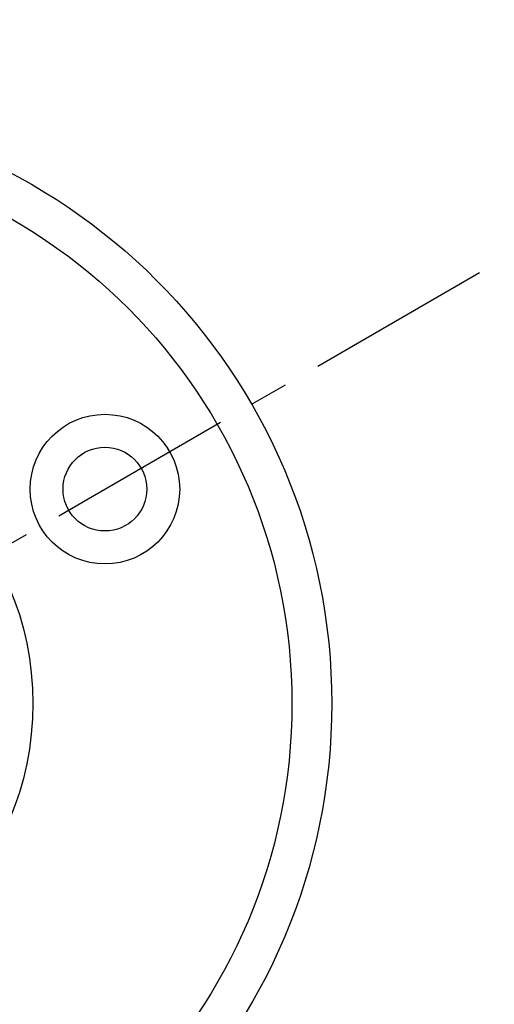
# Model space of a CAD drawing. Units: millimetres. Extents: x 129 to 10644, y -1921 to 170.
# Drawn here: x 10225 to 10249, y -1857 to -1807 of the extents above; entities that cross this region are included whole.
import ezdxf

# ---------------------------------------------------------------- set-up
doc = ezdxf.new("R2010")
doc.units = ezdxf.units.MM
doc.linetypes.add('CENTER', pattern=[0.6, 0.375, -0.075, 0.075, -0.075])
doc.layers.add('02___PRT_ALL_AXES', color=7, linetype='Continuous')
doc.layers.add('粗实线', color=7, linetype='Continuous', lineweight=30)
doc.styles.get("Standard").update_dxf_attribs({"font": 'ARIAL.TTF', "height": 15})
doc.dimstyles.new('尺寸标注', dxfattribs={"dimtxt": 15, "dimasz": 7, "dimexe": 1.25, "dimexo": 0.625, "dimtad": 1, "dimdec": 1, "dimdsep": 46, "dimtxsty": 'Standard', "dimcen": 2.5, "dimclrd": 256, "dimclre": 256, "dimclrt": 256, "dimadec": 0, "dimazin": 0, "dimtfac": 1, "dimtdec": 1, "dimtmove": 0, "dimatfit": 3, "dimfxl": 0, "dimarcsym": 0})

# ---------------------------------------------------------------- blocks, each defined once
blk = doc.blocks.new('*D13')
at = {"layer": 'Defpoints', "color": 0, "linetype": 'ByBlock'}
for p in [(10210.751, -1807.214), (10248.906, -1819.462), (10175.094, -1862.077), (10183.239, -1874.279), (10210.751, -1881.045)]:
    blk.add_point(p, dxfattribs=at)
at = {"layer": '粗实线', "linetype": 'ByBlock', "lineweight": -2}
for p, q in [((10174.553, -1862.389), (10172.601, -1863.517)), ((10210.751, -1881.67), (10210.751, -1885.543))]:
    blk.add_line(p, q, dxfattribs=at)
blk.add_arc((10210.751, -1841.491), 42.802, 219.3809, 260.6191, dxfattribs=at)
at = {"layer": '粗实线', "linetype": 'ByBlock'}
for points in [[(10176.708, -1869.311), (10178.627, -1867.983), (10173.683, -1862.892)], [(10203.87, -1882.557), (10203.679, -1884.883), (10210.751, -1884.293)]]:
    blk.add_solid(points, dxfattribs=at)
at = {"layer": '粗实线', "linetype": 'ByBlock', "insert": (10193.111, -1874.096), "char_height": 15, "attachment_point": 5, "rotation": 331.5858}
blk.add_mtext('{\\H0.6667x;60°}', dxfattribs=at)

msp = doc.modelspace()

# ---------------------------------------------------------------- linework, layer by layer
at = {"color": 0}
for radius in [30, 28, 15]:
    msp.add_circle((10210.751, -1841.491), radius, dxfattribs=at)
at = {"layer": '02___PRT_ALL_AXES', "color": 0, "linetype": 'Continuous'}
for radius in [3.75, 2.1]:
    msp.add_circle((10229.371, -1830.741), radius, dxfattribs=at)
at = {"layer": '粗实线', "color": 0, "linetype": 'CENTER', "ltscale": 25}
msp.add_line((10175.094, -1862.077), (10248.906, -1819.462), dxfattribs=at)

# ---------------------------------------------------------------- dimensions: what is measured, and where the dimension line sits
at = {"layer": '粗实线', "color": 0, "linetype": 'ByBlock'}
dim = msp.add_angular_dim_2l(base=(10183.239, -1874.279), line1=((10175.094, -1862.077), (10248.906, -1819.462)), line2=((10210.751, -1807.214), (10210.751, -1881.045)), text='{\\H0.6667x;<>}', dimstyle='尺寸标注', dxfattribs=at)
dim.commit()
dim.dimension.update_dxf_attribs({"geometry": '*D13', "text_midpoint": (10190.384, -1879.136), "dimtype": 162})

doc.saveas('drawing.dxf')
